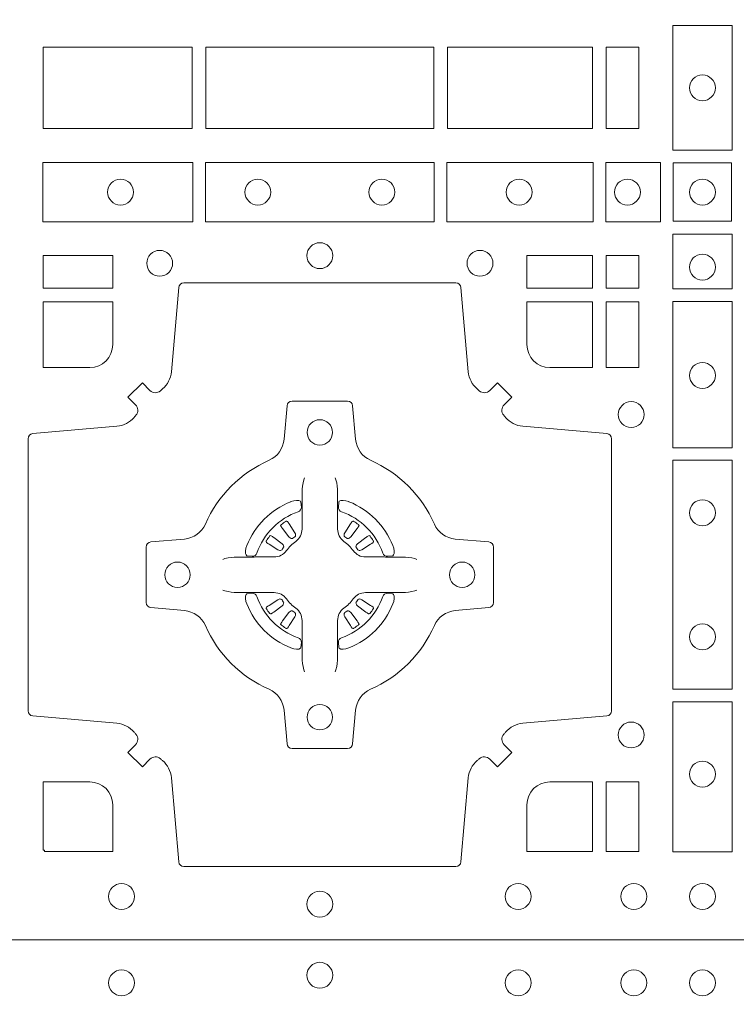
# Model space of a CAD drawing. Units: millimetres. Extents: x 0 to 21000, y 0 to 14850.
# Drawn here: x 9157 to 9298, y 9386 to 9579 of the extents above; entities that cross this region are included whole.
import ezdxf

# ---------------------------------------------------------------- set-up
doc = ezdxf.new("R2010")
doc.units = ezdxf.units.MM
doc.header["$LTSCALE"] = 333.33333
doc.layers.add('FRW-Rifi ST-B', color=7, linetype='Continuous', lineweight=5, transparency=0.5)

# ---------------------------------------------------------------- blocks, each defined once
blk = doc.blocks.new('ST-Block_(DS)')
at = {"color": 0, "linetype": 'Continuous', "lineweight": 0}
for p, q in [((0.06417769491619651, 0.08163246512401656), (0.06411436498120793, 0.08158361911799261)), ((0.06512095332121248, 0.08228844404251845), (0.06505339145621747, 0.08224561810499154)), ((0.07837904691652398, 0.08228844404251845), (0.07844660878151899, 0.08224561810499154)), ((0.07932230532153994, 0.08163246512401656), (0.07938563525652853, 0.08158361911799261)), ((0.06417769491619651, 0.06186753511468623), (0.06411436498120793, 0.06191638112071018)), ((0.06512095332121248, 0.06121155619618435), (0.06505339145621747, 0.06125438213371126)), ((0.07837904691652398, 0.06121155619618435), (0.07844660878151899, 0.06125438213371126)), ((0.07932230532153994, 0.06186753511468623), (0.07938563525652853, 0.06191638112071018))]:
    blk.add_line(p, q, dxfattribs=at)
at = {"color": 0, "linetype": 'Continuous'}
blk.add_lwpolyline([(0, 0.8000000000000114), (0.8000000000000114, 0.8000000000000114), (0.8000000000000114, 0), (0, 0)], close=True, dxfattribs=at)
at = {"color": 0, "linetype": 'Continuous', "lineweight": 0}
for points in [[(0.1411613225935184, 0.1797468215229969), (0.1411613225935184, 0.1552531868219944), (0.1528387069700159, 0.1552531868219944), (0.1528387069700159, 0.1797468215224853)], [(0.01733872294400385, 0.1595000028609945), (0.01733872294400385, 0.1755000054835136), (0.04666128754601573, 0.1755000054835136), (0.04666128754601573, 0.1595000028609945)], [(0.04933872818901364, 0.1755000054835136), (0.09416130185101679, 0.1755000054835136), (0.09416130185101679, 0.1595000028609945), (0.04933872818901364, 0.1595000028609945)], [(0.09683871269200495, 0.1595000028609945), (0.09683871269200495, 0.1755000054835136), (0.1254113018510168, 0.1755000054835136), (0.1254113018510168, 0.1595000028609945)], [(0.1280887126920049, 0.1755000054835136), (0.1280887126920049, 0.1595000028609945), (0.1344999969005016, 0.1595000028609945), (0.1344999969005016, 0.1755000054835136)], [(0.01725319027900696, 0.1411613225940016), (0.04676249623301487, 0.1411613225940016), (0.04676249623301487, 0.1528387069704991), (0.01725319027900696, 0.1528387069704991)], [(0.04923751950249766, 0.1411613225940016), (0.09426248073549459, 0.1411613225940016), (0.09426248073549459, 0.1528387069704991), (0.04923751950249766, 0.1528387069704991)], [(0.1254968345164968, 0.1528387069704991), (0.1254968345164968, 0.1411613225940016), (0.09673753380749872, 0.1411613225940016), (0.09673753380749872, 0.1528387069704991)], [(0.1387468278404924, 0.1528387069704991), (0.1387468278404924, 0.1411613225940016), (0.1280031800270081, 0.1411613225940016), (0.1280031800270081, 0.1528387069704991)], [(0.1412532031534965, 0.1527468264104925), (0.1412532031534965, 0.1412532031534965), (0.1527468264100094, 0.1412532031534965), (0.1527468264100094, 0.1527468264104925)], [(0.1528387069700159, 0.138746827841004), (0.1411613225935184, 0.138746827841004), (0.1411613225935184, 0.1280031800270081), (0.1528387069700159, 0.1280031800270081)], [(0.01733872294400385, 0.1280887126925165), (0.01733872294400385, 0.1344999969005016), (0.0310185551639961, 0.1344999969005016), (0.0310185551639961, 0.1280887126925165)], [(0.1124814450739962, 0.1280887126925165), (0.1124814450739962, 0.1344999969005016), (0.1254113018510168, 0.1344999969005016), (0.1254113018510168, 0.1280887126925165)], [(0.1280887126920049, 0.1280887126925165), (0.1280887126920049, 0.1344999969005016), (0.1344999969005016, 0.1344999969005016), (0.1344999969005016, 0.1280887126925165)], [(0.1280887126920049, 0.1124814450739962), (0.1344999969005016, 0.1124814450739962), (0.1344999969005016, 0.1254113018515), (0.1280887126920049, 0.1254113018515)], [(0.1528387069700159, 0.1254968345164968), (0.1528387069700159, 0.09673753380801031), (0.1411613225935184, 0.09673753380801031), (0.1411613225935184, 0.1254968345164968)], [(0.1528387069700159, 0.09426248073600618), (0.1411613225935184, 0.09426248073600618), (0.1411613225935184, 0.04923751950249766), (0.1528387069700159, 0.04923751950249766)], [(0.1528387069700159, 0.04676249623301487), (0.1411613225935184, 0.04676249623301487), (0.1411613225935184, 0.01725319027900696), (0.1528387069700159, 0.01725319027900696)], [(0.1280887126920049, 0.01733872294451544), (0.1280887126920049, 0.03101855516450769), (0.1344999969005016, 0.03101855516450769), (0.1344999969005016, 0.01733872294451544)]]:
    blk.add_lwpolyline(points, close=True, dxfattribs=at)
for points in [[(0.04037994146318624, 0.03558021783840104, 0.3934169849762357), (0.03833365440351599, 0.03550523519550097), (0.03683501482001361, 0.03400656580950567), (0.03400656580899408, 0.03683501482001361), (0.03550523519473359, 0.0383336544039139, 0.3937079339708334), (0.03558020864403488, 0.04037995558721263, -0.002909744600554349), (0.03521755337709465, 0.0408030450343233, 0.197738549460003), (0.03184658288950004, 0.04254785180100384), (0.01528227329220044, 0.04399704933183557, -0.3892531314078768), (0.0143716633320139, 0.04499077796950246), (0.0143716633320139, 0.0985092520714943, -0.3892459248336042), (0.01528227329251308, 0.09950298070901908), (0.03184658288927267, 0.100952148437699, 0.197700557103032), (0.03521755242311997, 0.10269696278786, -0.002909744600554349), (0.03558021783825893, 0.1031200587752608, 0.3937060540790648), (0.0355052351950178, 0.1051663756369976), (0.03400656580899408, 0.1066650152205), (0.03683501482001361, 0.1094934344295098), (0.03833365440357284, 0.1079947948456663, 0.3934496712986114), (0.04037995558672947, 0.1079198032764737, -0.002909744600554349), (0.04080304503406751, 0.1082824468614945, 0.1977170592532589), (0.04254785180049225, 0.1116534471514967), (0.04399704933132398, 0.1282177567485121, -0.3892607308852883), (0.04499077796901929, 0.1291283369065184), (0.09850925207140904, 0.1291283369065184, -0.3892535264894209), (0.09950298070901908, 0.1282177567485121), (0.1009521484372726, 0.1116534471512125, 0.1977100876512671), (0.1026969627873768, 0.1082824594973886, -0.002909744600554349), (0.1031200587748629, 0.107919812202482, 0.3934447916420916), (0.1051663756369976, 0.1079947948454958), (0.1066650152205, 0.1094934344295098), (0.1094934344289982, 0.1066650152205), (0.1079947948453253, 0.1051663756371966, 0.3937169124160596), (0.1079198032759905, 0.1031200563337791, -0.002909744600554349), (0.1082824468611818, 0.1026969552041237, 0.1976970101736479), (0.1116534471510136, 0.1009521484375), (0.1282177567480574, 0.09950298070910435, -0.3892535264894209), (0.1291283369060068, 0.0985092520714943), (0.1291283369060068, 0.04499077796953088, -0.389260730883658), (0.1282177567480005, 0.0439970493320061), (0.1116534471509567, 0.04254785180091858, 0.1977350021330027), (0.1082824594969054, 0.04080304913313171, -0.002909744600554349), (0.1079198122022547, 0.04037994146335677, 0.3937187923358352), (0.1079947948454958, 0.03833365440399916), (0.1094934344289982, 0.03683501482001361), (0.1066650152205, 0.03400656580950567), (0.1051663756367134, 0.03550523519530202, 0.3934121057108304), (0.1031200563332959, 0.03558020864451805, -0.002909744600554349), (0.1026969552038679, 0.0352175533772936, 0.1977116302039744), (0.1009521484375, 0.03184658288950004), (0.09950298070870645, 0.01528227329256993, -0.3892459248336043), (0.09850925207101113, 0.0143716633320139), (0.04499077796901929, 0.0143716633320139, -0.3892531314078769), (0.04399704933149451, 0.01528227329251308), (0.04254785180083331, 0.03184658288961373, 0.1977186016000398), (0.04080304913264854, 0.03521755242360314, -0.002909744600554349), (0.04037995558672947, 0.03558020864451805)], [(0.02650000596000268, 0.1124814512014893, 0.414213562373095), (0.0310185551639961, 0.1170000135900011), (0.0310185551639961, 0.1254113018515), (0.01733872294400385, 0.1254113018515), (0.01733872294400385, 0.1124814450739962), (0.02650001645051248, 0.1124814450739962)], [(0.1170000059599943, 0.1124814512014893, -0.414213562373095), (0.1124814450739962, 0.1170000135900011), (0.1124814450739962, 0.1254113018515), (0.1254113018510168, 0.1254113018515), (0.1254113018510168, 0.1124814450739962), (0.1170000135895179, 0.1124814450739962)], [(0.09427392482740515, 0.06177178025254193, -0.273217431262583), (0.09839937090850981, 0.06472021341349432), (0.1049745976923475, 0.0652954876424019, 0.3892799323551107), (0.1058851778504959, 0.0662891864780022), (0.1058851778504959, 0.07721081376098482, 0.389260730883658), (0.104974597692518, 0.0782045423985096), (0.09839937090825401, 0.07877978682532216, -0.2732254361188151), (0.09427391421269249, 0.08172824154598857, 0.1862991755783156), (0.0817282497878864, 0.09427392482783148, -0.273215334542155), (0.07877978682500952, 0.09839937090899298), (0.07820454239819696, 0.104974597692518, 0.3892607308852883), (0.07721081376050165, 0.1058851778510075), (0.06628918647726323, 0.1058851778510075, 0.3892799323551107), (0.06529548764200399, 0.104974597692518), (0.06472021341303957, 0.09839937090885087, -0.2732184433903619), (0.06177177037451997, 0.09427391421317566, 0.1862991755783157), (0.04922610521313686, 0.08172824978856852, -0.2732063037114268), (0.04510062932951087, 0.07877978682549269), (0.03852540254584369, 0.07820454239870855, 0.3892421991556839), (0.03761482238749636, 0.07721081376101324), (0.03761482238749636, 0.06628918647768955, 0.3892613972643062), (0.03852540254550263, 0.06529548764251558), (0.04510062932970982, 0.06472021341326695, -0.2731982958055906), (0.04922609770733288, 0.06177177037500314, 0.1862991755783156), (0.06177178025214403, 0.0492261052130516, -0.2732187942303899), (0.06472021341301115, 0.04510062932999404), (0.06529548764183346, 0.03852540254618475, 0.389261397264306), (0.06628918647751902, 0.03761482238800795), (0.07721081376050165, 0.03761482238800795, 0.389242199155684), (0.07820454239799801, 0.03852540254601422), (0.07877978682512321, 0.04510062932970982, -0.2732156853444537), (0.0817282415455054, 0.04922609770781605, 0.1862991755783156), (0.09427391421269249, 0.06177177037500314)], [(0.06875157654269515, 0.09084084630001144), (0.06874768733919723, 0.09083196520799675), (0.06857335865461778, 0.09042525291451398, 0.0609915694004648), (0.0682593315837039, 0.08794531226149616), (0.06825858652570105, 0.08789339661601048), (0.06825895905470247, 0.08754435181651843), (0.06826070249070426, 0.0861448347569933), (0.06826320588569956, 0.08464080095299664), (0.0682499885556922, 0.08447119593651564), (0.0682499885556922, 0.08378142118451137), (0.0682499885556922, 0.08347433805499804), (0.0682499885556922, 0.08288130164149266), (0.0682499885556922, 0.08074778318405151, -0.2407881692709883), (0.06700674268995499, 0.07831595170620176, 0.08006839628932484), (0.06518404483759355, 0.07649326324457206, -0.2407995171325384), (0.06275220513319368, 0.07524999976149616), (0.06061867177470504, 0.07524999976149616), (0.0600256502627019, 0.07524999976149616), (0.05971858203369607, 0.07524999976149616), (0.05902879238070113, 0.07524999976149616), (0.0588592022652108, 0.07523679733301947), (0.05850681960569659, 0.07523745298399831), (0.05710211694221812, 0.07523962855350419), (0.0556065917012063, 0.07524138689049664), (0.05555469095668286, 0.0752406716347025, 0.06693183209327812), (0.05307472050171214, 0.07492664456401599), (0.05266803801021069, 0.07475230097801955), (0.05265912711570309, 0.07474842667599546)], [(0.07474842369504131, 0.09084084630001144), (0.07475231289853923, 0.09083196520799675), (0.07492664158311868, 0.09042525291451398, -0.0609915694004648), (0.07524066865403256, 0.08794531226149616), (0.07524141371203541, 0.08789339661601048), (0.07524104118303399, 0.08754435181651843), (0.0752392977470322, 0.0861448347569933), (0.0752367943520369, 0.08464080095299664), (0.07525001168204426, 0.08447119593651564), (0.07525001168204426, 0.08378142118451137), (0.07525001168204426, 0.08347433805499804), (0.07525001168204426, 0.08288130164149266), (0.07525001168204426, 0.08074778318405151, 0.2407881692709883), (0.07649325754778147, 0.07831595170620176, -0.08006839628932484), (0.07831595540014291, 0.07649326324457206, 0.2407995171325384), (0.08074779510454277, 0.07524999976149616), (0.08288132846303142, 0.07524999976149616), (0.08347434997503456, 0.07524999976149616), (0.08378141820404039, 0.07524999976149616), (0.08447120785703532, 0.07524999976149616), (0.08464079797252566, 0.07523679733301947), (0.08499318063203987, 0.07523745298399831), (0.08639788329551834, 0.07523962855350419), (0.08789340853653016, 0.07524138689049664), (0.0879453092810536, 0.0752406716347025, -0.06693183209327812), (0.09042527973602432, 0.07492664456401599), (0.09083196222752576, 0.07475230097801955), (0.09084087312203337, 0.07474842667599546)], [(0.06750367879848795, 0.08414271473910162, 0.3504273157009664), (0.06811262965169362, 0.08506581187251072), (0.06802057027769592, 0.08603444695501139), (0.0679340392347001, 0.08620595932001152), (0.06762281358220434, 0.08635208010701945), (0.06715540885869586, 0.08638322353351668), (0.06662592589819383, 0.08630624413501664), (0.06607088744621592, 0.08613514900201835), (0.06602178184286345, 0.08611589783319573, 0.2058256120446896), (0.05738409161520508, 0.07747820019750407), (0.05722444057420262, 0.07699799537650165), (0.05712150335270394, 0.07641667127600726), (0.05713171064820699, 0.0759647488595192), (0.0572297155852084, 0.07565334439300386), (0.0574053108687167, 0.07549253106151355), (0.05746552646121472, 0.07547941803949243), (0.05843417644470605, 0.07538735866569368, 0.349525208324903), (0.05935729096350428, 0.07599631157691533, -0.231660555263689), (0.06750368031677567, 0.08414270093018672)], [(0.0759963214392485, 0.08414271473910162, -0.3504273157009664), (0.07538737058604283, 0.08506581187251072), (0.07547942996004053, 0.08603444695501139), (0.07556596100303636, 0.08620595932001152), (0.07587718665553211, 0.08635208010701945), (0.0763445913790406, 0.08638322353351668), (0.07687407433954263, 0.08630624413501664), (0.07742911279152054, 0.08613514900201835), (0.07747821839487301, 0.08611589783319573, -0.2058256120446896), (0.08611590862253138, 0.07747820019750407), (0.08627555966353384, 0.07699799537650165), (0.08637849688503252, 0.07641667127600726), (0.08636828958952947, 0.0759647488595192), (0.08627028465252806, 0.07565334439300386), (0.08609468936901976, 0.07549253106151355), (0.08603447377652174, 0.07547941803949243), (0.0850658237930304, 0.07538735866569368, -0.349525208324903), (0.08414270927423217, 0.07599631157691533, 0.231660555263689), (0.07599631992096079, 0.08414270093018672)], [(0.06411436498115108, 0.08158361911765155, 0.3999354469270839), (0.06407298445671472, 0.08131074905401192), (0.06425525546021049, 0.08105042576801225), (0.06433396339369324, 0.08093973994249382), (0.0644238322971944, 0.08081793785100899), (0.06566149294320667, 0.07918155193351595), (0.06596033573120508, 0.07892486453050651), (0.06610898971521806, 0.07887148857150805), (0.0662779837842038, 0.078865230083494), (0.06637901365721177, 0.07889518141749363), (0.06644457955505345, 0.07893373336392528, -0.01262832228712048), (0.06681405305820931, 0.07919242978101693), (0.0669003009791993, 0.07927230000501595), (0.06695619523469531, 0.07936918735501308), (0.0669913470742074, 0.07952550053599339), (0.06696185767620477, 0.07977026701001932), (0.06684899628120888, 0.08001306653051188), (0.06573459804019421, 0.08173575997349758), (0.06565088331669244, 0.0818618535994915), (0.0655737847087039, 0.08197367191351645), (0.0653915137047818, 0.08223399519928876, 0.3996222688468539), (0.06512095332098511, 0.08228844404229108)], [(0.0650533935554165, 0.08224563126469775, 0.02147640808434647), (0.06417769376918159, 0.08163245967315902)], [(0.07938563525658537, 0.08158361911765155, -0.3999354469270839), (0.07942701578102174, 0.08131074905401192), (0.07924474477752597, 0.08105042576801225), (0.07916603684404322, 0.08093973994249382), (0.07907616794054206, 0.08081793785100899), (0.07783850729452979, 0.07918155193351595), (0.07753966450653138, 0.07892486453050651), (0.0773910105225184, 0.07887148857150805), (0.07722201645353266, 0.078865230083494), (0.07712098658052469, 0.07889518141749363), (0.077055420682683, 0.07893373336392528, 0.01262832228712048), (0.07668594717952715, 0.07919242978101693), (0.07659969925853716, 0.07927230000501595), (0.07654380500304114, 0.07936918735501308), (0.07650865316352906, 0.07952550053599339), (0.07653814256153169, 0.07977026701001932), (0.07665100395652757, 0.08001306653051188), (0.07776540219754224, 0.08173575997349758), (0.07784911692104401, 0.0818618535994915), (0.07792621552903256, 0.08197367191351645), (0.07810848653295466, 0.08223399519928876, -0.3996222688468539), (0.07837904691675135, 0.08228844404229108)], [(0.07844660668231995, 0.08224563126469775, -0.02147640808434647), (0.07932230646855487, 0.08163245967315902)], [(0.06456625759571466, 0.07705542445199853), (0.06461999118269546, 0.07715997099901983), (0.06463939249471196, 0.07727012038250791), (0.0646189481016961, 0.07742902636550753), (0.06450751721820325, 0.07764896750450134), (0.06431843638370083, 0.07783848047250785), (0.06268203556521712, 0.07907617092149621), (0.06256024837469454, 0.07916602492349512), (0.06244954764821387, 0.07924473285700628), (0.06218923926337538, 0.07942700386072943, 0.3996727118806025), (0.061916384100698, 0.07938563823699951), (0.06186753222053198, 0.07932229812450942, 0.0214764080843467), (0.06125435531120615, 0.07844659686099931), (0.06121155917588794, 0.07837903499606114, 0.399820866239971), (0.06126599311770065, 0.07810845971101799), (0.06152630150270966, 0.07792621851001513), (0.06163813471769686, 0.07784909009950525), (0.0617642283437192, 0.07776540517801322), (0.06348693668820715, 0.07665100693699856), (0.0638555467127162, 0.07651197910300311), (0.0640134841202098, 0.07651269435899621), (0.0641744315622077, 0.07656461000451031), (0.06425912976220616, 0.07662728428849164), (0.06430755523328457, 0.07668594574141707, -0.01262832228712048), (0.06456625852976572, 0.07705541233863755)], [(0.0789337426420218, 0.07705542445199853), (0.078880009055041, 0.07715997099901983), (0.0788606077430245, 0.07727012038250791), (0.07888105213604035, 0.07742902636550753), (0.07899248301953321, 0.07764896750450134), (0.07918156385403563, 0.07783848047250785), (0.08081796467251934, 0.07907617092149621), (0.08093975186304192, 0.07916602492349512), (0.08105045258952259, 0.07924473285700628), (0.08131076097436107, 0.07942700386072943, -0.3996727118806025), (0.08158361613703846, 0.07938563823699951), (0.08163246801720447, 0.07932229812450942, -0.0214764080843467), (0.0822456449265303, 0.07844659686099931), (0.08228844106184852, 0.07837903499606114, -0.399820866239971), (0.08223400712003581, 0.07810845971101799), (0.0819736987350268, 0.07792621851001513), (0.0818618655200396, 0.07784909009950525), (0.08173577189401726, 0.07776540517801322), (0.0800130635495293, 0.07665100693699856), (0.07964445352502025, 0.07651197910300311), (0.07948651611752666, 0.07651269435899621), (0.07932556867552876, 0.07656461000451031), (0.0792408704755303, 0.07662728428849164), (0.07919244500445188, 0.07668594574141707, 0.01262832228712048), (0.07893374170797074, 0.07705541233863755)], [(0.06875157654269515, 0.05265915393869136), (0.06874768733919723, 0.05266803503070605), (0.06857335865461778, 0.05307474732418882, -0.0609915694004648), (0.0682593315837039, 0.05555468797720664), (0.06825858652570105, 0.05560660362269232), (0.06825895905470247, 0.05595564842218437), (0.06826070249070426, 0.05735516548170949), (0.06826320588569956, 0.05885919928570615), (0.0682499885556922, 0.05902880430218715), (0.0682499885556922, 0.05971857905419142), (0.0682499885556922, 0.06002566218370475), (0.0682499885556922, 0.06061869859721014), (0.0682499885556922, 0.06275221705465128, 0.2407881692709883), (0.06700674268995499, 0.06518404853250104, -0.08006839628932484), (0.06518404483759355, 0.06700673699413073, 0.2407995171325384), (0.06275220513319368, 0.06825000047720664), (0.06061867177470504, 0.06825000047720664), (0.0600256502627019, 0.06825000047720664), (0.05971858203369607, 0.06825000047720664), (0.05902879238070113, 0.06825000047720664), (0.0588592022652108, 0.06826320290568333), (0.05850681960569659, 0.06826254725470449), (0.05710211694221812, 0.0682603716851986), (0.0556065917012063, 0.06825861334820615), (0.05555469095668286, 0.0682593286040003, -0.06693183209327812), (0.05307472050171214, 0.06857335567468681), (0.05266803801021069, 0.06874769926068325), (0.05265912711570309, 0.06875157356270734)], [(0.06750367879848795, 0.05935728549960118, -0.3504273157009664), (0.06811262965169362, 0.05843418836619207), (0.06802057027769592, 0.05746555328369141), (0.0679340392347001, 0.05729404091869128), (0.06762281358220434, 0.05714792013168335), (0.06715540885869586, 0.05711677670518611), (0.06662592589819383, 0.05719375610368616), (0.06607088744621592, 0.05736485123668444), (0.06602178184286345, 0.05738410240550706, -0.2058256120446896), (0.05738409161520508, 0.06602180004119873), (0.05722444057420262, 0.06650200486220115), (0.05712150335270394, 0.06708332896269553), (0.05713171064820699, 0.06753525137918359), (0.0572297155852084, 0.06784665584569893), (0.0574053108687167, 0.06800746917718925), (0.05746552646121472, 0.06802058219921037), (0.05843417644470605, 0.06811264157300911, -0.349525208324903), (0.05935729096350428, 0.06750368866178746, 0.231660555263689), (0.06750368031677567, 0.05935729930851608)], [(0.07474842369504131, 0.05265915393869136), (0.07475231289853923, 0.05266803503070605), (0.07492664158311868, 0.05307474732418882, 0.0609915694004648), (0.07524066865403256, 0.05555468797720664), (0.07524141371203541, 0.05560660362269232), (0.07524104118303399, 0.05595564842218437), (0.0752392977470322, 0.05735516548170949), (0.0752367943520369, 0.05885919928570615), (0.07525001168204426, 0.05902880430218715), (0.07525001168204426, 0.05971857905419142), (0.07525001168204426, 0.06002566218370475), (0.07525001168204426, 0.06061869859721014), (0.07525001168204426, 0.06275221705465128, -0.2407881692709883), (0.07649325754778147, 0.06518404853250104, 0.08006839628932484), (0.07831595540014291, 0.06700673699413073, -0.2407995171325384), (0.08074779510454277, 0.06825000047720664), (0.08288132846303142, 0.06825000047720664), (0.08347434997503456, 0.06825000047720664), (0.08378141820404039, 0.06825000047720664), (0.08447120785703532, 0.06825000047720664), (0.08464079797252566, 0.06826320290568333), (0.08499318063203987, 0.06826254725470449), (0.08639788329551834, 0.0682603716851986), (0.08789340853653016, 0.06825861334820615), (0.0879453092810536, 0.0682593286040003, 0.06693183209327812), (0.09042527973602432, 0.06857335567468681), (0.09083196222752576, 0.06874769926068325), (0.09084087312203337, 0.06875157356270734)], [(0.0759963214392485, 0.05935728549960118, 0.3504273157009664), (0.07538737058604283, 0.05843418836619207), (0.07547942996004053, 0.05746555328369141), (0.07556596100303636, 0.05729404091869128), (0.07587718665553211, 0.05714792013168335), (0.0763445913790406, 0.05711677670518611), (0.07687407433954263, 0.05719375610368616), (0.07742911279152054, 0.05736485123668444), (0.07747821839487301, 0.05738410240550706, 0.2058256120446896), (0.08611590862253138, 0.06602180004119873), (0.08627555966353384, 0.06650200486220115), (0.08637849688503252, 0.06708332896269553), (0.08636828958952947, 0.06753525137918359), (0.08627028465252806, 0.06784665584569893), (0.08609468936901976, 0.06800746917718925), (0.08603447377652174, 0.06802058219921037), (0.0850658237930304, 0.06811264157300911, 0.349525208324903), (0.08414270927423217, 0.06750368866178746, -0.231660555263689), (0.07599631992096079, 0.05935729930851608)], [(0.06456625759571466, 0.06644457578670426), (0.06461999118269546, 0.06634002923968296), (0.06463939249471196, 0.06622987985619488), (0.0646189481016961, 0.06607097387319527), (0.06450751721820325, 0.06585103273420145), (0.06431843638370083, 0.06566151976619494), (0.06268203556521712, 0.06442382931720658), (0.06256024837469454, 0.06433397531520768), (0.06244954764821387, 0.06425526738169651), (0.06218923926337538, 0.06407299637797337, -0.3996727118806025), (0.061916384100698, 0.06411436200170328), (0.06186753222053198, 0.06417770211419338, -0.0214764080843467), (0.06125435531120615, 0.06505340337770349), (0.06121155917588794, 0.06512096524264166, -0.399820866239971), (0.06126599311770065, 0.06539154052768481), (0.06152630150270966, 0.06557378172868766), (0.06163813471769686, 0.06565091013919755), (0.0617642283437192, 0.06573459506068957), (0.06348693668820715, 0.06684899330170424), (0.0638555467127162, 0.06698802113569968), (0.0640134841202098, 0.06698730587970658), (0.0641744315622077, 0.06693539023419248), (0.06425912976220616, 0.06687271595021116), (0.06430755523328457, 0.06681405449728572, 0.01262832228712048), (0.06456625852976572, 0.06644458790006524)], [(0.0789337426420218, 0.06644457578670426), (0.078880009055041, 0.06634002923968296), (0.0788606077430245, 0.06622987985619488), (0.07888105213604035, 0.06607097387319527), (0.07899248301953321, 0.06585103273420145), (0.07918156385403563, 0.06566151976619494), (0.08081796467251934, 0.06442382931720658), (0.08093975186304192, 0.06433397531520768), (0.08105045258952259, 0.06425526738169651), (0.08131076097436107, 0.06407299637797337, 0.3996727118806025), (0.08158361613703846, 0.06411436200170328), (0.08163246801720447, 0.06417770211419338, 0.0214764080843467), (0.0822456449265303, 0.06505340337770349), (0.08228844106184852, 0.06512096524264166, 0.399820866239971), (0.08223400712003581, 0.06539154052768481), (0.0819736987350268, 0.06557378172868766), (0.0818618655200396, 0.06565091013919755), (0.08173577189401726, 0.06573459506068957), (0.0800130635495293, 0.06684899330170424), (0.07964445352502025, 0.06698802113569968), (0.07948651611752666, 0.06698730587970658), (0.07932556867552876, 0.06693539023419248), (0.0792408704755303, 0.06687271595021116), (0.07919244500445188, 0.06681405449728572, -0.01262832228712048), (0.07893374170797074, 0.06644458790006524)], [(0.06411436498115108, 0.06191638112105124, -0.3999354469270839), (0.06407298445671472, 0.06218925118469087), (0.06425525546021049, 0.06244957447069055), (0.06433396339369324, 0.06256026029620898), (0.0644238322971944, 0.0626820623876938), (0.06566149294320667, 0.06431844830518685), (0.06596033573120508, 0.06457513570819629), (0.06610898971521806, 0.06462851166719474), (0.0662779837842038, 0.0646347701552088), (0.06637901365721177, 0.06460481882120916), (0.06644457955505345, 0.06456626687477751, 0.01262832228712048), (0.06681405305820931, 0.06430757045768587), (0.0669003009791993, 0.06422770023368685), (0.06695619523469531, 0.06413081288368971), (0.0669913470742074, 0.06397449970270941), (0.06696185767620477, 0.06372973322868347), (0.06684899628120888, 0.06348693370819092), (0.06573459804019421, 0.06176424026520522), (0.06565088331669244, 0.0616381466392113), (0.0655737847087039, 0.06152632832518634), (0.0653915137047818, 0.06126600503941404, -0.3996222688468539), (0.06512095332098511, 0.06121155619641172)], [(0.07938563525658537, 0.06191638112105124, 0.3999354469270839), (0.07942701578102174, 0.06218925118469087), (0.07924474477752597, 0.06244957447069055), (0.07916603684404322, 0.06256026029620898), (0.07907616794054206, 0.0626820623876938), (0.07783850729452979, 0.06431844830518685), (0.07753966450653138, 0.06457513570819629), (0.0773910105225184, 0.06462851166719474), (0.07722201645353266, 0.0646347701552088), (0.07712098658052469, 0.06460481882120916), (0.077055420682683, 0.06456626687477751, -0.01262832228712048), (0.07668594717952715, 0.06430757045768587), (0.07659969925853716, 0.06422770023368685), (0.07654380500304114, 0.06413081288368971), (0.07650865316352906, 0.06397449970270941), (0.07653814256153169, 0.06372973322868347), (0.07665100395652757, 0.06348693370819092), (0.07776540219754224, 0.06176424026520522), (0.07784911692104401, 0.0616381466392113), (0.07792621552903256, 0.06152632832518634), (0.07810848653295466, 0.06126600503941404, 0.3996222688468539), (0.07837904691675135, 0.06121155619641172)], [(0.0650533935554165, 0.06125436897400505, -0.02147640808434647), (0.06417769376918159, 0.06186754056554378)], [(0.07844660668231995, 0.06125436897400505, 0.02147640808434647), (0.07932230646855487, 0.06186754056554378)], [(0.02650001645051248, 0.03101855516450769), (0.01733872294400385, 0.03101855516450769), (0.01733872294400385, 0.01758307218551636), (0.01758307218551636, 0.01758307218551636), (0.01758307218551636, 0.01733872294451544), (0.0310185551639961, 0.01733872294451544), (0.03101856071901921, 0.02650000596051427, 0.414213562373095), (0.02650000596000268, 0.0310185607195308)], [(0.1124814512009777, 0.02650000596051427, -0.414213562373095), (0.1170000135895179, 0.03101855516450769), (0.1254113018510168, 0.03101855516450769), (0.1254113018510168, 0.01733872294451544), (0.1124814450739962, 0.01733872294451544), (0.1124814450739962, 0.02650001645099564)]]:
    blk.add_lwpolyline(points, format="xyb", dxfattribs=at)
for centre, radius in [((0.032750005959997, 0.7914999940394978), 0.002545955351399272), ((0.07175000596001269, 0.7929999940395192), 0.002545955351399272), ((0.11075000596, 0.7914999940394978), 0.002545955351399272), ((0.133500005960002, 0.7914999940394978), 0.002545955351399272), ((0.1470000059599954, 0.7914999940394978), 0.002545955351399272), ((0.1470000059599954, 0.1675000059605054), 0.002545955351399272), ((0.03255000596001878, 0.147000005960507), 0.002545955351399272), ((0.05955000596000559, 0.147000005960507), 0.002545955351399272), ((0.08395000596001978, 0.147000005960507), 0.002545955351399272), ((0.1109500059600066, 0.147000005960507), 0.002545955351399272), ((0.1322500059600031, 0.147000005960507), 0.002545955351399272), ((0.1470000059599954, 0.147000005960507), 0.002545955351399272), ((0.0402500059600186, 0.133000005960497), 0.002545955351399414), ((0.07175000596001269, 0.1345000059605184), 0.002545955351399272), ((0.1032500059600068, 0.133000005960497), 0.002545955351399414), ((0.1470000059599954, 0.1322500059605147), 0.002545955351399272), ((0.1470000059599954, 0.1109500059605182), 0.002545955351399272), ((0.1330000059600138, 0.1032500059605184), 0.002545955351399272), ((0.07175001430454131, 0.09975000596051586), 0.0025), ((0.1470000059599954, 0.08395000596050295), 0.002545955351399272), ((0.0437500143045213, 0.07175000596049586), 0.0025), ((0.0997500143045329, 0.07175000596049586), 0.0025), ((0.1470000059599954, 0.05955000596051718), 0.002545955351399272), ((0.07175001430454131, 0.04375000596050427), 0.0025), ((0.1330000059600138, 0.04025000596050177), 0.002545955351399272), ((0.1470000059599954, 0.03255000596050195), 0.002545955351399272), ((0.032750005959997, 0.00850000596051359), 0.002545955351399272), ((0.11075000596, 0.00850000596051359), 0.002545955351399272), ((0.133500005960002, 0.00850000596051359), 0.002545955351399272), ((0.1470000059599954, 0.00850000596051359), 0.002545955351399272), ((0.07175000596001269, 0.007000005960492217), 0.002545955351399272)]:
    blk.add_circle(centre, radius, dxfattribs=at)

msp = doc.modelspace()

# ---------------------------------------------------------------- block references
at = {"layer": 'FRW-Rifi ST-B', "xscale": 1000, "yscale": 1000, "zscale": 1000}
for p in [(9144.259539911349, 9398.589139559423), (9144.259539911349, 8598.589139559412)]:
    msp.add_blockref('ST-Block_(DS)', p, dxfattribs=at)

doc.saveas('drawing.dxf')
